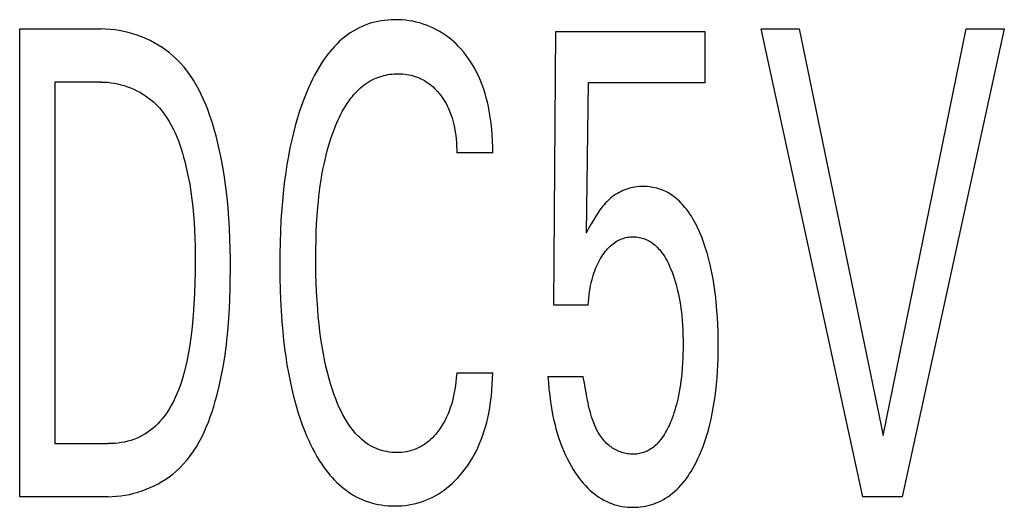
# Model space of a CAD drawing. Extents: x 0 to 594, y 0 to 420.
# Drawn here: x 230 to 235, y 363 to 366 of the extents above; entities that cross this region are included whole.
import ezdxf

# ---------------------------------------------------------------- set-up
doc = ezdxf.new("R2010")
doc.units = 0
doc.header["$LTSCALE"] = 32.67
doc.header["$MEASUREMENT"] = 0
doc.layers.add('10000_FRONT', color=7, linetype='CONTINUOUS')

msp = doc.modelspace()

# ---------------------------------------------------------------- linework, layer by layer
at = {"layer": '10000_FRONT', "color": 7, "linetype": 'Continuous'}
for p, q in [((230.11858, 363.45639), (230.11858, 365.65639)), ((230.11858, 365.65639), (230.5019, 365.65639)), ((234.08988, 363.45639), (233.60966, 365.65639)), ((233.60966, 365.65639), (233.78888, 365.65639)), ((233.78888, 365.65639), (234.18507, 363.74484)), ((234.18507, 363.74484), (234.57611, 365.65639)), ((234.75534, 365.65639), (234.27511, 363.45639)), ((234.57611, 365.65639), (234.75534, 365.65639)), ((232.63377, 364.35759), (232.64406, 365.64392)), ((232.64406, 365.64392), (233.34467, 365.64392)), ((233.34467, 365.64392), (233.34467, 365.4038)), ((230.28408, 365.40692), (230.28408, 363.70586)), ((230.5019, 365.40692), (230.28408, 365.40692)), ((232.79584, 365.4038), (232.78641, 364.69594)), ((233.34467, 365.4038), (232.79584, 365.4038)), ((232.34649, 365.07326), (232.17669, 365.07326)), ((232.79584, 364.35759), (232.63377, 364.35759)), ((232.17669, 364.03952), (232.34649, 364.03952)), ((232.60632, 364.02237), (232.77183, 364.02237)), ((230.28408, 363.70586), (230.53535, 363.70586)), ((230.53449, 363.45639), (230.11858, 363.45639)), ((234.27511, 363.45639), (234.08988, 363.45639))]:
    msp.add_line(p, q, dxfattribs=at)
for points in [[(230.53449, 363.45639), (230.55463, 363.45684), (230.57486, 363.45818), (230.59511, 363.46039), (230.61536, 363.46347), (230.63553, 363.46739), (230.65559, 363.47214), (230.67549, 363.47771), (230.69518, 363.48407), (230.7146, 363.49123), (230.73371, 363.49916), (230.75246, 363.50785), (230.7708, 363.51728), (230.78869, 363.52743), (230.80606, 363.53831), (230.82288, 363.54988), (230.83909, 363.56213), (230.85464, 363.57506), (230.87323, 363.59226), (230.89075, 363.61043), (230.90724, 363.62951), (230.92273, 363.64943), (230.93728, 363.67014), (230.95092, 363.69157), (230.96369, 363.71364), (230.97564, 363.73631), (230.98682, 363.7595), (230.99725, 363.78314), (231.00699, 363.80719), (231.01608, 363.83156), (231.02455, 363.8562), (231.03246, 363.88104), (231.03984, 363.90602), (231.04673, 363.93107), (231.05812, 363.9766), (231.06813, 364.02216), (231.07685, 364.06775), (231.08436, 364.11335), (231.09073, 364.15898), (231.09605, 364.20462), (231.10041, 364.25028), (231.10387, 364.29595), (231.10654, 364.34163), (231.10847, 364.38732), (231.10977, 364.43302), (231.11051, 364.47872), (231.11076, 364.52443), (231.11057, 364.57286), (231.10985, 364.6213), (231.10851, 364.66973), (231.10648, 364.71815), (231.10367, 364.76656), (231.1, 364.81496), (231.09538, 364.86335), (231.08973, 364.91173), (231.08296, 364.96008), (231.075, 365.00842), (231.06576, 365.05674), (231.05516, 365.10503), (231.04311, 365.1533), (231.03627, 365.17828), (231.02898, 365.20319), (231.0212, 365.22799), (231.0129, 365.25261), (231.00404, 365.27699), (230.99458, 365.30109), (230.98448, 365.32483), (230.97371, 365.34817), (230.96222, 365.37105), (230.94999, 365.3934), (230.93696, 365.41519), (230.92311, 365.43634), (230.9084, 365.4568), (230.89279, 365.47651), (230.87623, 365.49543), (230.8587, 365.51348), (230.84016, 365.53062), (230.82373, 365.5443), (230.80662, 365.55728), (230.78886, 365.56953), (230.7705, 365.58105), (230.75162, 365.59182), (230.73224, 365.60181), (230.71243, 365.61102), (230.69224, 365.61942), (230.67172, 365.62701), (230.65092, 365.63377), (230.62989, 365.63968), (230.60869, 365.64472), (230.58737, 365.64888), (230.56598, 365.65214), (230.54457, 365.65449), (230.52319, 365.65591), (230.5019, 365.65639)], [(232.34649, 365.07326), (232.34608, 365.10122), (232.34512, 365.12935), (232.34355, 365.15756), (232.34131, 365.18582), (232.33833, 365.21405), (232.33455, 365.24221), (232.32991, 365.27023), (232.32581, 365.29121), (232.32115, 365.31205), (232.31592, 365.33274), (232.31009, 365.35324), (232.30362, 365.37353), (232.2965, 365.39359), (232.28869, 365.41339), (232.28017, 365.43291), (232.27189, 365.45018), (232.26302, 365.46717), (232.25355, 365.48384), (232.24348, 365.50016), (232.23282, 365.5161), (232.22157, 365.53163), (232.20972, 365.5467), (232.19727, 365.56128), (232.18575, 365.57377), (232.17376, 365.58583), (232.16132, 365.59741), (232.14844, 365.60849), (232.13513, 365.61903), (232.12139, 365.629), (232.10723, 365.63837), (232.09322, 365.6468), (232.07886, 365.65464), (232.06418, 365.66188), (232.04921, 365.6685), (232.03399, 365.67451), (232.01854, 365.67988), (232.0029, 365.68463), (231.98632, 365.68891), (231.96959, 365.69249), (231.95271, 365.69538), (231.93573, 365.69757), (231.91864, 365.69908), (231.90148, 365.6999), (231.88427, 365.70005), (231.86855, 365.69959), (231.85283, 365.69857), (231.83715, 365.69697), (231.82155, 365.69478), (231.80605, 365.692), (231.79068, 365.68861), (231.77548, 365.68461), (231.76049, 365.67998), (231.74573, 365.67473), (231.73124, 365.66883), (231.71705, 365.66228), (231.70261, 365.65477), (231.68854, 365.64658), (231.67484, 365.63775), (231.66151, 365.62833), (231.64855, 365.61835), (231.63598, 365.60785), (231.62379, 365.59687), (231.612, 365.58546), (231.60059, 365.57364), (231.58959, 365.56147), (231.57898, 365.54898), (231.56537, 365.53177), (231.55246, 365.51408), (231.54021, 365.49597), (231.52859, 365.47746), (231.51756, 365.45859), (231.50709, 365.4394), (231.49714, 365.41992), (231.48767, 365.4002), (231.47866, 365.38026), (231.47007, 365.36015), (231.45756, 365.3288), (231.44593, 365.29715), (231.43513, 365.26522), (231.42514, 365.23304), (231.4159, 365.20064), (231.40739, 365.16804), (231.39956, 365.13528), (231.39126, 365.09692), (231.38379, 365.0584), (231.3771, 365.01972), (231.37115, 364.98093), (231.36589, 364.94202), (231.36127, 364.90303), (231.35726, 364.86398), (231.35271, 364.81114), (231.34912, 364.75824), (231.34642, 364.70529), (231.34456, 364.6523), (231.3435, 364.59928), (231.34316, 364.54626), (231.34366, 364.48307)], [(231.52267, 364.81842), (231.52506, 364.84379), (231.52777, 364.86914), (231.53081, 364.89444), (231.53421, 364.9197), (231.53799, 364.9449), (231.54217, 364.97004), (231.54678, 364.9951), (231.55183, 365.02007), (231.5565, 365.04132), (231.56154, 365.06248), (231.56695, 365.08355), (231.57277, 365.10451), (231.579, 365.12536), (231.58567, 365.14608), (231.59281, 365.16666), (231.60042, 365.18708), (231.60592, 365.20095), (231.61167, 365.21472), (231.61771, 365.22838), (231.62404, 365.2419), (231.63068, 365.25525), (231.63767, 365.26843), (231.64502, 365.2814), (231.65276, 365.29415), (231.66089, 365.30666), (231.66945, 365.31891), (231.67846, 365.33087), (231.68543, 365.33954), (231.69266, 365.34802), (231.70015, 365.35629), (231.70789, 365.36431), (231.71588, 365.37208), (231.72412, 365.37956), (231.73261, 365.38673), (231.74136, 365.39357), (231.75035, 365.40006), (231.75958, 365.40616), (231.76906, 365.41187), (231.77879, 365.41714), (231.78754, 365.42141), (231.79645, 365.42533), (231.80553, 365.42891), (231.81474, 365.43214), (231.82408, 365.43503), (231.83353, 365.43758), (231.84308, 365.43978), (231.8527, 365.44165), (231.86238, 365.44317), (231.87211, 365.44436), (231.88187, 365.44521), (231.89165, 365.44572), (231.90142, 365.4459), (231.91154, 365.44573), (231.92164, 365.44519), (231.93169, 365.44426), (231.94168, 365.44295), (231.9516, 365.44123), (231.96143, 365.4391), (231.97117, 365.43655), (231.98044, 365.43368), (231.9896, 365.43041), (231.99861, 365.42676), (232.00747, 365.42273), (232.01615, 365.41834), (232.02464, 365.41358), (232.03291, 365.40848), (232.04136, 365.40276), (232.04955, 365.39668), (232.05748, 365.39026), (232.06516, 365.38354), (232.07258, 365.37652), (232.07974, 365.36924), (232.08665, 365.36171), (232.09409, 365.35299), (232.1012, 365.344), (232.10798, 365.33476), (232.11441, 365.32528), (232.12051, 365.31558), (232.12625, 365.30567), (232.13164, 365.29557), (232.13667, 365.28531), (232.14181, 365.2738), (232.14651, 365.26211), (232.15081, 365.25026), (232.15471, 365.23827), (232.15824, 365.22615), (232.1614, 365.21391), (232.16421, 365.20157), (232.16669, 365.18916), (232.16948, 365.17267), (232.17176, 365.15609), (232.17356, 365.13947), (232.17491, 365.12284), (232.17587, 365.10624), (232.17645, 365.0897), (232.17669, 365.07326)], [(230.5019, 365.40692), (230.51744, 365.40656), (230.53303, 365.4055), (230.54865, 365.40373), (230.56425, 365.40129), (230.57979, 365.39817), (230.59524, 365.3944), (230.61056, 365.38999), (230.62571, 365.38496), (230.64065, 365.3793), (230.65535, 365.37305), (230.66977, 365.3662), (230.68387, 365.35879), (230.6976, 365.35081), (230.71094, 365.34228), (230.72385, 365.33322), (230.73628, 365.32363), (230.74821, 365.31354), (230.76266, 365.29994), (230.77625, 365.28558), (230.78902, 365.27051), (230.801, 365.25479), (230.81222, 365.23847), (230.82273, 365.22159), (230.83255, 365.2042), (230.84173, 365.18637), (230.85029, 365.16813), (230.85827, 365.14953), (230.86571, 365.13064), (230.87264, 365.1115), (230.8791, 365.09215), (230.88512, 365.07265), (230.89074, 365.05306), (230.89599, 365.03341), (230.90472, 364.99756), (230.9124, 364.96171), (230.91909, 364.92585), (230.92486, 364.88999), (230.92977, 364.85412), (230.93388, 364.81824), (230.93724, 364.78235), (230.93992, 364.74644), (230.94199, 364.71051), (230.94349, 364.67455), (230.9445, 364.63857), (230.94506, 364.60256), (230.94525, 364.56652), (230.94495, 364.51519), (230.94392, 364.46382), (230.94208, 364.41244), (230.93935, 364.36108), (230.93563, 364.30978), (230.93247, 364.27473), (230.92874, 364.23975), (230.92438, 364.20485), (230.91931, 364.17005), (230.91346, 364.13538), (230.90676, 364.10085), (230.90076, 364.07345), (230.89408, 364.0462), (230.88662, 364.01916), (230.8783, 363.99237), (230.869, 363.96588), (230.85864, 363.93974), (230.85094, 363.92219), (230.84266, 363.90489), (230.83378, 363.88791), (230.82424, 363.87129), (230.81402, 363.85511), (230.80308, 363.83943), (230.79138, 363.8243), (230.77889, 363.8098), (230.76864, 363.79903), (230.7579, 363.7887), (230.74671, 363.77885), (230.73508, 363.76952), (230.72304, 363.76074), (230.7106, 363.75255), (230.69779, 363.74498), (230.68462, 363.73807), (230.67112, 363.73184), (230.65677, 363.72614), (230.64213, 363.72119), (230.62724, 363.71698), (230.61215, 363.71348), (230.59691, 363.71067), (230.58157, 363.70853), (230.56616, 363.70703), (230.55074, 363.70615), (230.53535, 363.70586)], [(233.40227, 364.33105), (233.3987, 364.37145), (233.39634, 364.39352), (233.39368, 364.41556), (233.3907, 364.43755), (233.38738, 364.4595), (233.38371, 364.48138), (233.37967, 364.5032), (233.37524, 364.52494), (233.3704, 364.5466), (233.36582, 364.56546), (233.36091, 364.58423), (233.35563, 364.60291), (233.34998, 364.62148), (233.34393, 364.63992), (233.33747, 364.65823), (233.33058, 364.67638), (233.32323, 364.69438), (233.31807, 364.70629), (233.31268, 364.71811), (233.30706, 364.72982), (233.30117, 364.7414), (233.29502, 364.75283), (233.28857, 364.7641), (233.28182, 364.77518), (233.27476, 364.78607), (233.26736, 364.79675), (233.25961, 364.80719), (233.25149, 364.81738), (233.24518, 364.82481), (233.23866, 364.83208), (233.23192, 364.83916), (233.22498, 364.84603), (233.21783, 364.85268), (233.21047, 364.85907), (233.20291, 364.8652), (233.19513, 364.87105), (233.18716, 364.87659), (233.17898, 364.8818), (233.1706, 364.88667), (233.16202, 364.89118), (233.15369, 364.8951), (233.14521, 364.89868), (233.13658, 364.90191), (233.12781, 364.9048), (233.11893, 364.90736), (233.10995, 364.90957), (233.10088, 364.91144), (233.09174, 364.91298), (233.08255, 364.91418), (233.07332, 364.91505), (233.06408, 364.91558), (233.05482, 364.91578), (233.04492, 364.91563), (233.03505, 364.91509), (233.02522, 364.91416), (233.01545, 364.91284), (233.00575, 364.91111), (232.99614, 364.90898), (232.98664, 364.90644), (232.97726, 364.90348), (232.96815, 364.90015), (232.95918, 364.89643), (232.95038, 364.89233), (232.94175, 364.88785), (232.9333, 364.88303), (232.92506, 364.87787), (232.91703, 364.87238), (232.90923, 364.86658), (232.90095, 364.85988), (232.89296, 364.85285), (232.88524, 364.84552), (232.87781, 364.8379), (232.87064, 364.83002), (232.86375, 364.82191), (232.85711, 364.81359), (232.85073, 364.80508), (232.8406, 364.79052), (232.831, 364.77563), (232.82006, 364.75757), (232.80956, 364.73925), (232.7978, 364.71768), (232.78641, 364.69594)], [(232.17669, 364.03952), (232.17469, 364.01622), (232.17212, 363.99282), (232.1689, 363.96943), (232.16493, 363.9461), (232.16011, 363.92293), (232.15609, 363.90643), (232.15154, 363.89007), (232.14645, 363.8739), (232.14077, 363.85794), (232.13448, 363.84223), (232.12753, 363.82678), (232.1208, 363.81335), (232.11353, 363.80019), (232.10571, 363.78735), (232.09734, 363.77485), (232.08842, 363.76275), (232.07893, 363.75107), (232.07089, 363.74202), (232.06248, 363.7333), (232.05371, 363.72496), (232.04457, 363.71703), (232.03507, 363.70956), (232.02519, 363.70257), (232.01555, 363.69645), (232.00561, 363.69083), (231.9954, 363.6857), (231.98495, 363.68108), (231.97429, 363.677), (231.96345, 363.67346), (231.9521, 363.6704), (231.94061, 363.66793), (231.929, 363.66604), (231.9173, 363.66472), (231.90553, 363.66397), (231.8937, 363.66376), (231.88201, 363.66409), (231.87032, 363.66495), (231.85866, 363.66633), (231.84707, 363.66823), (231.83558, 363.67066), (231.82422, 363.6736), (231.81302, 363.67705), (231.802, 363.68102), (231.79121, 363.6855), (231.78067, 363.69049), (231.77041, 363.69598), (231.75955, 363.70255), (231.74907, 363.70968), (231.73894, 363.71733), (231.72918, 363.72546), (231.71976, 363.73404), (231.71069, 363.74302), (231.70196, 363.75237), (231.69357, 363.76205), (231.68551, 363.77202), (231.67777, 363.78223), (231.67036, 363.79265), (231.65936, 363.80935), (231.64909, 363.82642), (231.6395, 363.84385), (231.63054, 363.86159), (231.62217, 363.87961), (231.61433, 363.89787), (231.60698, 363.91634), (231.60007, 363.93499), (231.59356, 363.95377), (231.58433, 363.9825), (231.57586, 364.01145), (231.56811, 364.04059), (231.56104, 364.06989), (231.55461, 364.09934), (231.54878, 364.12892), (231.54267, 364.16359), (231.53729, 364.19838), (231.53257, 364.23327), (231.52846, 364.26824), (231.52492, 364.30328), (231.52191, 364.33836), (231.51901, 364.37893), (231.51671, 364.41953), (231.51499, 364.46015), (231.5138, 364.50079), (231.51313, 364.54145), (231.51295, 364.58212), (231.51322, 364.62155), (231.51398, 364.66097), (231.51525, 364.70037), (231.51709, 364.73976), (231.51955, 364.77911), (231.52267, 364.81842)], [(232.79584, 364.35759), (232.79695, 364.37307), (232.79834, 364.38858), (232.80005, 364.4041), (232.8021, 364.4196), (232.80453, 364.43506), (232.80737, 364.45045), (232.80981, 364.462), (232.81251, 364.47347), (232.8155, 364.48487), (232.81878, 364.49618), (232.82236, 364.50738), (232.82628, 364.51848), (232.83053, 364.52945), (232.83463, 364.53918), (232.83903, 364.54878), (232.8437, 364.55825), (232.84867, 364.56758), (232.85392, 364.57676), (232.85947, 364.58576), (232.8653, 364.59459), (232.87046, 364.60189), (232.87585, 364.60904), (232.88147, 364.61599), (232.88734, 364.62272), (232.89347, 364.62922), (232.89987, 364.63544), (232.90656, 364.64137), (232.91269, 364.64631), (232.91905, 364.65098), (232.92561, 364.65536), (232.93237, 364.65942), (232.93932, 364.66313), (232.94644, 364.66647), (232.95373, 364.66943), (232.96011, 364.67164), (232.96658, 364.67356), (232.97315, 364.67517), (232.97979, 364.67648), (232.98648, 364.6775), (232.99322, 364.67822), (233, 364.67865), (233.0068, 364.67879), (233.0142, 364.67861), (233.02159, 364.67809), (233.02895, 364.67723), (233.03627, 364.67604), (233.04351, 364.6745), (233.05067, 364.67263), (233.05773, 364.67043), (233.06466, 364.66789), (233.07145, 364.66501), (233.07807, 364.66181), (233.08495, 364.65802), (233.09163, 364.65388), (233.09809, 364.64941), (233.10435, 364.64463), (233.1104, 364.63957), (233.11625, 364.63425), (233.12188, 364.6287), (233.1273, 364.62293), (233.13252, 364.61698), (233.13753, 364.61087), (233.1441, 364.6022), (233.15031, 364.59329), (233.15615, 364.58416), (233.16167, 364.57484), (233.16689, 364.56533), (233.17182, 364.55567), (233.1765, 364.54588), (233.18094, 364.53598), (233.18517, 364.52599), (233.19074, 364.51198), (233.19595, 364.49785), (233.20083, 364.4836), (233.20537, 364.46926), (233.20959, 364.45481), (233.21349, 364.44029), (233.21709, 364.42568), (233.22082, 364.40901), (233.22419, 364.39227), (233.22721, 364.37545), (233.22991, 364.35858), (233.23231, 364.34165), (233.23441, 364.32469), (233.23624, 364.3077), (233.23828, 364.28515), (233.2399, 364.26256), (233.24112, 364.23996), (233.24197, 364.21733), (233.24246, 364.19469), (233.24262, 364.17205), (233.24249, 364.15012), (233.24204, 364.1282), (233.24128, 364.10628), (233.24017, 364.08438), (233.2387, 364.0625)], [(231.34366, 364.48307), (231.34483, 364.43254), (231.34672, 364.38203), (231.34941, 364.33156), (231.35293, 364.28114), (231.35735, 364.23078), (231.3614, 364.1921), (231.36605, 364.15348), (231.37135, 364.11494), (231.37734, 364.07651), (231.38408, 364.03821), (231.3916, 364.00006), (231.39995, 363.96208), (231.40677, 363.93375), (231.41412, 363.90554), (231.42203, 363.87748), (231.43051, 363.84959), (231.43962, 363.8219), (231.44937, 363.79441), (231.45979, 363.76716), (231.47093, 363.74016), (231.4795, 363.72071), (231.48848, 363.70143), (231.49792, 363.68238), (231.50785, 363.66358), (231.5183, 363.64508), (231.52929, 363.6269), (231.54086, 363.6091), (231.55304, 363.5917), (231.56587, 363.57474), (231.57936, 363.55826), (231.59001, 363.54616), (231.60105, 363.5344), (231.61248, 363.523), (231.62429, 363.512), (231.63648, 363.50143), (231.64904, 363.49133), (231.66196, 363.48174), (231.67523, 363.47269), (231.68886, 363.46421), (231.70283, 363.45634), (231.71714, 363.44911), (231.73138, 363.44273), (231.7459, 363.43698), (231.76068, 363.43187), (231.77567, 363.42737), (231.79086, 363.42349), (231.80621, 363.42022), (231.82168, 363.41755), (231.83726, 363.41548), (231.8529, 363.41398), (231.86858, 363.41307), (231.88427, 363.41273), (231.90105, 363.413), (231.91777, 363.41392), (231.93442, 363.41552), (231.95097, 363.4178), (231.96739, 363.42077), (231.98366, 363.42445), (231.99975, 363.42884), (232.01525, 363.43383), (232.03053, 363.43948), (232.04556, 363.44579), (232.06032, 363.45273), (232.07477, 363.46029), (232.0889, 363.46845), (232.10266, 363.47718), (232.11689, 363.48708), (232.13068, 363.49758), (232.14402, 363.50864), (232.15693, 363.52022), (232.16939, 363.53229), (232.18141, 363.5448), (232.19299, 363.55774), (232.20531, 363.57253), (232.21708, 363.58776), (232.2283, 363.60339), (232.23896, 363.61942), (232.24906, 363.6358), (232.2586, 363.65251), (232.26757, 363.66952), (232.27598, 363.6868), (232.28455, 363.70608), (232.29246, 363.72562), (232.29972, 363.74542), (232.30636, 363.76545), (232.3124, 363.78569), (232.31786, 363.80611), (232.32277, 363.82668), (232.32714, 363.8474), (232.33211, 363.87468), (232.33626, 363.90211), (232.33964, 363.92962), (232.3423, 363.95717), (232.34429, 363.98471), (232.34567, 364.01218), (232.34649, 364.03952)], [(232.60632, 364.02237), (232.6085, 363.99256), (232.61119, 363.96269), (232.61447, 363.93282), (232.6184, 363.90297), (232.62303, 363.87321), (232.62843, 363.84359), (232.63303, 363.82145), (232.63812, 363.79943), (232.64373, 363.77755), (232.64988, 363.75583), (232.65661, 363.73429), (232.66393, 363.71295), (232.67188, 363.69183), (232.6795, 363.67322), (232.68764, 363.65484), (232.69633, 363.63669), (232.70556, 363.61882), (232.71535, 363.60124), (232.72572, 363.58399), (232.73667, 363.56709), (232.74514, 363.55486), (232.75394, 363.54288), (232.7631, 363.53116), (232.77263, 363.51976), (232.78254, 363.50869), (232.79284, 363.498), (232.80356, 363.48771), (232.81471, 363.47787), (232.82492, 363.46957), (232.83546, 363.46167), (232.84632, 363.4542), (232.85747, 363.44719), (232.8689, 363.44067), (232.88061, 363.43467), (232.89256, 363.42922), (232.90475, 363.42434), (232.91702, 363.42011), (232.92948, 363.41646), (232.94211, 363.4134), (232.95487, 363.4109), (232.96775, 363.40897), (232.98072, 363.4076), (232.99374, 363.40677), (233.0068, 363.4065), (233.01882, 363.40672), (233.03083, 363.40739), (233.0428, 363.40853), (233.05471, 363.41014), (233.06653, 363.41223), (233.07825, 363.41478), (233.08984, 363.41782), (233.10128, 363.42135), (233.11255, 363.42537), (233.12362, 363.42988), (233.13587, 363.43559), (233.14784, 363.44189), (233.1595, 363.44877), (233.17085, 363.45618), (233.18187, 363.46409), (233.19256, 363.47247), (233.20291, 363.48128), (233.2129, 363.49048), (233.22252, 363.50005), (233.23333, 363.51168), (233.24364, 363.52373), (233.25347, 363.53617), (233.26284, 363.54895), (233.27178, 363.56205), (233.28029, 363.57544), (233.2884, 363.58908), (233.29614, 363.60294), (233.30351, 363.61699), (233.31254, 363.63538), (233.32103, 363.65402), (233.32899, 363.67288), (233.33644, 363.69193), (233.34341, 363.71117), (233.34992, 363.73057), (233.35599, 363.75012), (233.36163, 363.76978), (233.36842, 363.79569), (233.37456, 363.82175), (233.38007, 363.84795), (233.38499, 363.87427), (233.38935, 363.90069), (233.39318, 363.9272), (233.39651, 363.95377), (233.39976, 363.9844), (233.40243, 364.01508), (233.40455, 364.0458), (233.40614, 364.07656), (233.40725, 364.10734), (233.4079, 364.13813), (233.40813, 364.16893), (233.40794, 364.20139), (233.40729, 364.23384), (233.40614, 364.26627), (233.40448, 364.29867), (233.40227, 364.33105)], [(233.2387, 364.0625), (233.23634, 364.03519), (233.23452, 364.01798), (233.23245, 364.00081), (233.23008, 363.98366), (233.22742, 363.96657), (233.22445, 363.94953), (233.22113, 363.93256), (233.21747, 363.91565), (233.21439, 363.90264), (233.21107, 363.88969), (233.20753, 363.87679), (233.20374, 363.86396), (233.1997, 363.85121), (233.19541, 363.83853), (233.19085, 363.82594), (233.18603, 363.81344), (233.18224, 363.80419), (233.17829, 363.79501), (233.17415, 363.78591), (233.16979, 363.77691), (233.16521, 363.76803), (233.16039, 363.75929), (233.1553, 363.75069), (233.14994, 363.74226), (233.14427, 363.73401), (233.13829, 363.72595), (233.13374, 363.72024), (233.12902, 363.71467), (233.12412, 363.70924), (233.11905, 363.70397), (233.11379, 363.6989), (233.10836, 363.69403), (233.10276, 363.68939), (233.09697, 363.685), (233.09101, 363.68086), (233.08487, 363.67701), (233.07855, 363.67346), (233.07303, 363.67069), (233.06739, 363.66815), (233.06165, 363.66585), (233.0558, 363.66379), (233.04987, 363.66196), (233.04387, 363.66037), (233.03779, 363.65903), (233.03166, 363.65792), (233.02549, 363.65706), (233.01928, 363.65645), (233.01305, 363.65608), (233.0068, 363.65596), (233.00006, 363.65612), (232.99333, 363.65655), (232.98661, 363.65726), (232.97992, 363.65825), (232.97327, 363.65949), (232.96666, 363.661), (232.96011, 363.66275), (232.95362, 363.66475), (232.94721, 363.66699), (232.94089, 363.66945), (232.93466, 363.67214), (232.92853, 363.67505), (232.92252, 363.67817), (232.91664, 363.68149), (232.91089, 363.68501), (232.90529, 363.68872), (232.89984, 363.69261), (232.89456, 363.69668), (232.88837, 363.70185), (232.88243, 363.70727), (232.87674, 363.71291), (232.87129, 363.71878), (232.86607, 363.72487), (232.86108, 363.73115), (232.8563, 363.73763), (232.85173, 363.74429), (232.84737, 363.75112), (232.84321, 363.75812), (232.83924, 363.76527), (232.83545, 363.77257), (232.83184, 363.78), (232.8284, 363.78755), (232.82513, 363.79522), (232.82202, 363.80299), (232.81905, 363.81086), (232.81623, 363.81881), (232.81197, 363.83181), (232.80803, 363.84497), (232.8044, 363.85824), (232.80104, 363.87159), (232.79792, 363.88496), (232.79503, 363.89833), (232.79232, 363.91165), (232.78978, 363.92487), (232.78763, 363.93651)], [(232.77776, 363.99213), (232.77583, 364.00253), (232.77386, 364.01262), (232.77183, 364.02237)], [(232.78763, 363.93651), (232.78161, 363.97051), (232.77776, 363.99213)]]:
    msp.add_lwpolyline(points, dxfattribs=at)

doc.saveas('drawing.dxf')
